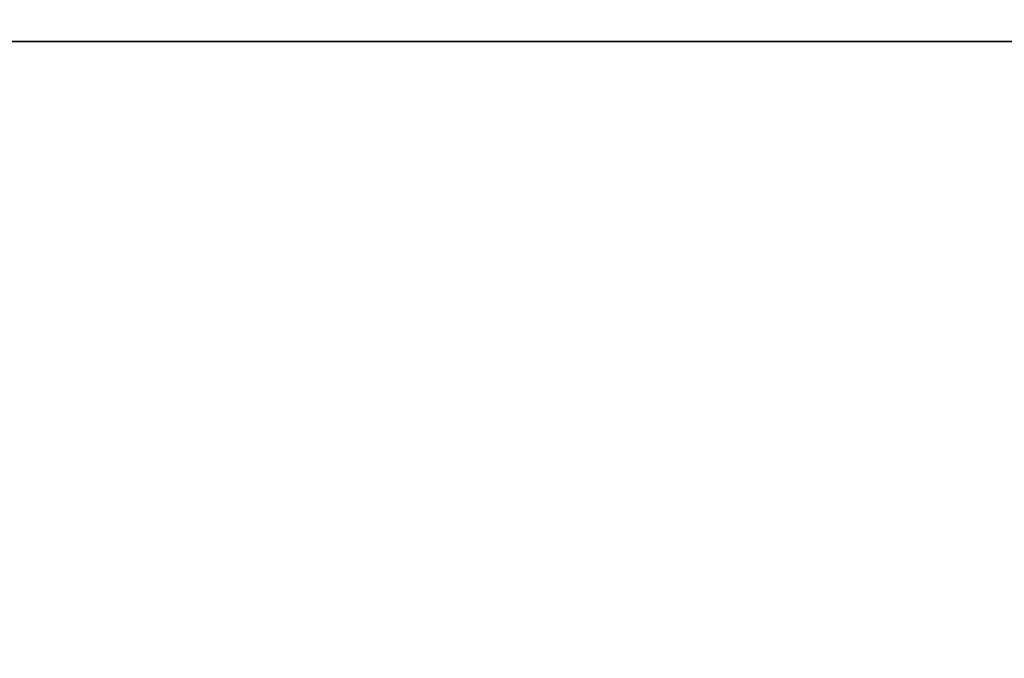
# Model space of a CAD drawing. Units: millimetres. Extents: x -10265 to 10972, y -8467 to -2261.
# Drawn here: x 3996 to 6250, y -3722 to -2261 of the extents above; entities that cross this region are included whole.
import ezdxf

# ---------------------------------------------------------------- set-up
doc = ezdxf.new("R2010")
doc.units = ezdxf.units.MM
doc.layers.get('0').update_dxf_attribs({"lineweight": 5})
doc.layers.add('Зона безопасности', color=140, linetype='Continuous', lineweight=35)
doc.layers.add('Размеры', color=10, linetype='Continuous', lineweight=5)
doc.dimstyles.new('размеры Маф', dxfattribs={"dimtxt": 150, "dimasz": 50, "dimexe": 50, "dimexo": 0.0625, "dimgap": 0.09, "dimtad": 1, "dimdec": 0, "dimzin": 0, "dimdsep": 46, "dimtxsty": 'Standard', "dimblk": 'ARCHTICK', "dimcen": 0.09, "dimdle": 50, "dimclrd": 256, "dimclre": 256, "dimclrt": 256, "dimadec": 0, "dimazin": 0, "dimtfac": 1, "dimtdec": 0, "dimtix": 1, "dimtofl": 0, "dimtmove": 0, "dimatfit": 3, "dimfxl": 1, "dimtolj": 1, "dimtzin": 0, "dimlwd": -1, "dimlwe": -1, "dimarcsym": 1})

# ---------------------------------------------------------------- blocks, each defined once
blk = doc.blocks.new('_ArchTick')
at = {"color": 0, "linetype": 'ByBlock', "const_width": 0.15}
blk.add_lwpolyline([(-0.5, -0.5), (0.5, 0.5)], dxfattribs=at)
blk = doc.blocks.new('*D7')
at = {"layer": 'Defpoints', "color": 0, "transparency": 16777216}
for p in [(8381.1, -2310.6), (-1780.4, -7701.5), (10922.4, -7701.5)]:
    blk.add_point(p, dxfattribs=at)
at = {"layer": 'Размеры', "transparency": 16777216}
for p, q in [((10922.4, -2260.6), (10922.4, -7751.5)), ((8381.1, -2310.6), (10972.4, -2310.6)), ((-1780.4, -7701.5), (10972.4, -7701.5))]:
    blk.add_line(p, q, dxfattribs=at)
at = {"layer": 'Размеры', "transparency": 16777216, "xscale": 50, "yscale": 50, "zscale": 50}
for p, rotation in [((10922.4, -2310.6), 90), ((10922.4, -7701.5), 270)]:
    blk.add_blockref('_ArchTick', p, dxfattribs=dict(at, rotation=rotation))
at = {"layer": 'Размеры', "transparency": 16777216, "insert": (10847.3, -5006), "char_height": 150, "attachment_point": 5, "rotation": 90}
blk.add_mtext('\\A1;5391', dxfattribs=at)

msp = doc.modelspace()

# ---------------------------------------------------------------- linework, layer by layer
at = {"layer": 'Зона безопасности'}
msp.add_lwpolyline([(-4045.5, -6948.3, -0.183096), (-3051.5, -7324.9, 0.183096), (-2057.5, -7701.5), (-1503.3, -7701.5, 0.183096), (-509.4, -7324.9, -0.183096), (484.6, -6948.3), (8381.1, -6948.3, 0.414214), (9881.1, -5448.3), (9881.1, -3810.6, 0.414214), (8381.1, -2310.6), (-5881.8, -2310.6, 0.146319), (-6705.2, -2556.9, -0.146319), (-7528.7, -2803.1), (-8714.7, -2803.1, 0.414214), (-10214.7, -4303.1), (-10214.7, -4839.3, 0.414214), (-8714.7, -6339.3), (-7693.7, -6339.3, -0.163557), (-6787.7, -6643.8, 0.163557), (-5881.8, -6948.3), (-4045.5, -6948.3)], format="xyb", dxfattribs=at)

# ---------------------------------------------------------------- dimensions: what is measured, and where the dimension line sits
at = {"layer": 'Размеры'}
dim = msp.add_linear_dim(base=(10922.4, -7701.5), p1=(8381.1, -2310.6), p2=(-1780.4, -7701.5), angle=90, dimstyle='размеры Маф', dxfattribs=at)
dim.commit()
dim.dimension.update_dxf_attribs({"geometry": '*D7', "text_midpoint": (10847.3, -5006)})

doc.saveas('drawing.dxf')
